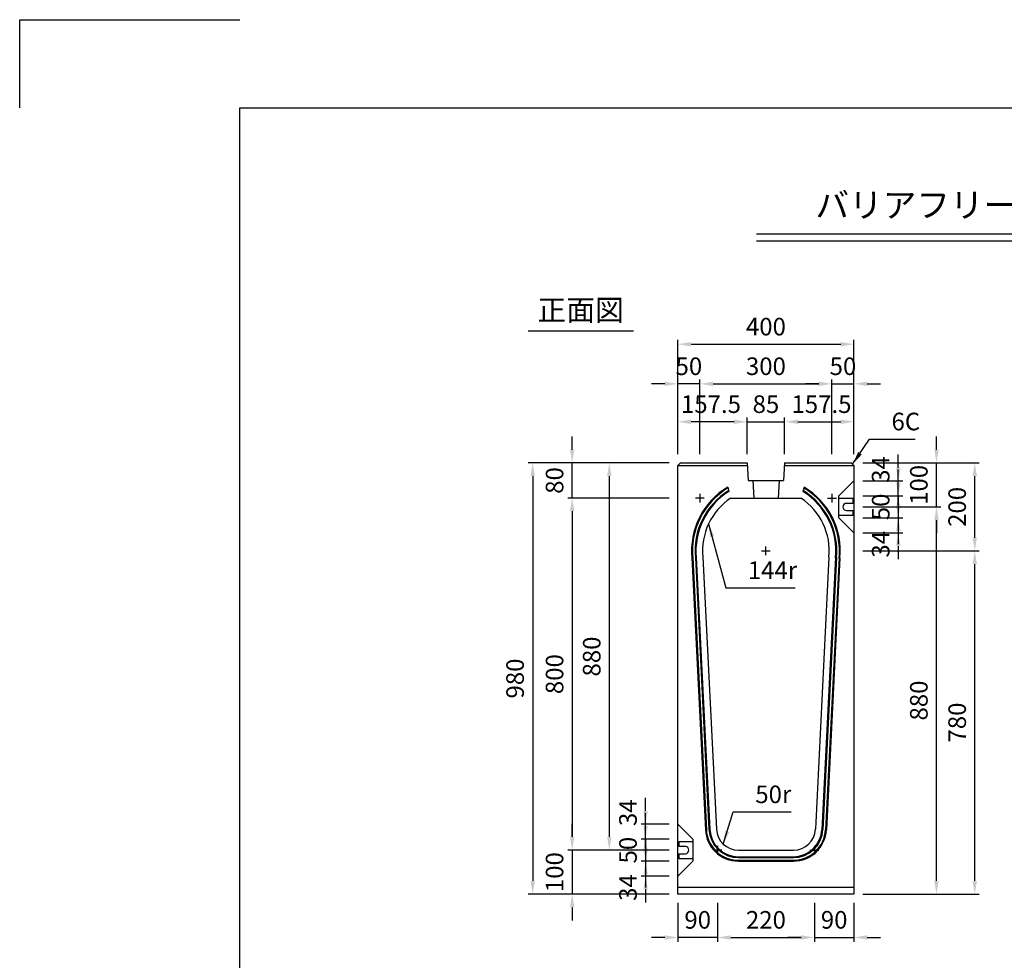
# Model space of a CAD drawing. Extents: x 0 to 5940, y 0 to 4200.
# Drawn here: x 0 to 2237, y 2063 to 4200 of the extents above; entities that cross this region are included whole.
import ezdxf
from ezdxf.enums import TextEntityAlignment as Align

# ---------------------------------------------------------------- set-up
doc = ezdxf.new("R2010")
doc.units = 0
doc.header["$LTSCALE"] = 0.5
doc.layers.get('0').update_dxf_attribs({"linetype": 'CONTINUOUS'})
doc.layers.get('DEFPOINTS').update_dxf_attribs({"linetype": 'CONTINUOUS'})
doc.layers.add('寸法引出', color=2, linetype='CONTINUOUS')
doc.layers.add('枠', color=3, linetype='CONTINUOUS')
doc.styles.add('SANWA', font='MSMINCHO.TTF')
doc.dimstyles.new('SANWA', dxfattribs={"dimtxt": 2.5, "dimasz": 2.5, "dimexe": 1, "dimexo": 1, "dimgap": 0, "dimtad": 1, "dimdec": 4, "dimdsep": 46, "dimtxsty": 'SANWA', "dimcen": 0, "dimclrd": 2, "dimclre": 2, "dimclrt": 2, "dimadec": 0, "dimazin": 0, "dimtfac": 1, "dimtdec": 4, "dimtix": 1, "dimtmove": 0, "dimatfit": 3, "dimfxl": 1, "dimtolj": 1, "dimtzin": 0, "dimarcsym": 0})

# ---------------------------------------------------------------- blocks, each defined once
blk = doc.blocks.new('*D137')
at = {"layer": 'DEFPOINTS', "color": 0, "ltscale": 20}
for p in [(1495.3, 3192.9), (1165.4, 2212.9), (1495.3, 2212.9)]:
    blk.add_point(p, dxfattribs=at)
at = {"layer": '寸法引出', "lineweight": -2, "ltscale": 20}
for p, q in [((1475.3, 3192.9), (1155.4, 3192.9)), ((1165.4, 3162.9), (1165.4, 2242.9)), ((1475.3, 2212.9), (1155.4, 2212.9))]:
    blk.add_line(p, q, dxfattribs=at)
at = {"layer": '寸法引出', "ltscale": 20}
for points in [[(1160.4, 3162.9), (1170.4, 3162.9), (1165.4, 3192.9)], [(1160.4, 2242.9), (1170.4, 2242.9), (1165.4, 2212.9)]]:
    blk.add_solid(points, dxfattribs=at)
at = {"layer": '寸法引出', "ltscale": 20, "insert": (1125.4, 2702.9), "char_height": 40, "attachment_point": 5, "rotation": 90, "style": 'SANWA'}
blk.add_mtext('\\A1;980', dxfattribs=at)
blk = doc.blocks.new('*D138')
at = {"layer": 'DEFPOINTS', "color": 0, "ltscale": 20}
for p in [(1895.3, 3462.5), (1495.3, 3192.9), (1895.3, 3192.9)]:
    blk.add_point(p, dxfattribs=at)
at = {"layer": '寸法引出', "lineweight": -2, "ltscale": 20}
for p, q in [((1495.3, 3212.9), (1495.3, 3472.5)), ((1895.3, 3212.9), (1895.3, 3472.5)), ((1525.3, 3462.5), (1865.3, 3462.5))]:
    blk.add_line(p, q, dxfattribs=at)
at = {"layer": '寸法引出', "ltscale": 20}
for points in [[(1525.3, 3467.5), (1525.3, 3457.5), (1495.3, 3462.5)], [(1865.3, 3467.5), (1865.3, 3457.5), (1895.3, 3462.5)]]:
    blk.add_solid(points, dxfattribs=at)
at = {"layer": '寸法引出', "ltscale": 20, "insert": (1695.3, 3502.5), "char_height": 40, "attachment_point": 5, "style": 'SANWA'}
blk.add_mtext('\\A1;400', dxfattribs=at)
blk = doc.blocks.new('*D139')
at = {"layer": 'DEFPOINTS', "color": 0, "ltscale": 20}
for p in [(1895.3, 3192.9), (2082.7, 3192.9), (1895.3, 3092.9)]:
    blk.add_point(p, dxfattribs=at)
at = {"layer": '寸法引出', "lineweight": -2, "ltscale": 20}
for p, q in [((2082.7, 3222.9), (2082.7, 3252.9)), ((1915.3, 3192.9), (2092.7, 3192.9)), ((2082.7, 3092.9), (2082.7, 3192.9)), ((2082.7, 3062.9), (2082.7, 3032.9))]:
    blk.add_line(p, q, dxfattribs=at)
at = {"layer": '寸法引出', "ltscale": 20}
for points in [[(2077.7, 3222.9), (2087.7, 3222.9), (2082.7, 3192.9)], [(2077.7, 3062.9), (2087.7, 3062.9), (2082.7, 3092.9)]]:
    blk.add_solid(points, dxfattribs=at)
at = {"layer": '寸法引出', "ltscale": 20, "insert": (2042.7, 3142.9), "char_height": 40, "attachment_point": 5, "rotation": 90, "style": 'SANWA'}
blk.add_mtext('\\A1;100', dxfattribs=at)
blk = doc.blocks.new('*D140')
at = {"layer": 'DEFPOINTS', "color": 0, "ltscale": 20}
for p in [(1895.3, 3092.9), (2082.7, 3092.9), (1895.3, 2212.9)]:
    blk.add_point(p, dxfattribs=at)
at = {"layer": '寸法引出', "lineweight": -2, "ltscale": 20}
for p, q in [((1915.3, 3092.9), (2092.7, 3092.9)), ((2082.7, 2242.9), (2082.7, 3062.9)), ((1915.3, 2212.9), (2092.7, 2212.9))]:
    blk.add_line(p, q, dxfattribs=at)
at = {"layer": '寸法引出', "ltscale": 20}
for points in [[(2077.7, 3062.9), (2087.7, 3062.9), (2082.7, 3092.9)], [(2077.7, 2242.9), (2087.7, 2242.9), (2082.7, 2212.9)]]:
    blk.add_solid(points, dxfattribs=at)
at = {"layer": '寸法引出', "ltscale": 20, "insert": (2042.7, 2652.9), "char_height": 40, "attachment_point": 5, "rotation": 90, "style": 'SANWA'}
blk.add_mtext('\\A1;880', dxfattribs=at)
blk = doc.blocks.new('*D141')
at = {"layer": 'DEFPOINTS', "color": 0, "ltscale": 20}
for p in [(1895.3, 3192.9), (2169.7, 3192.9), (1895.3, 2992.9)]:
    blk.add_point(p, dxfattribs=at)
at = {"layer": '寸法引出', "lineweight": -2, "ltscale": 20}
for p, q in [((1915.3, 3192.9), (2179.7, 3192.9)), ((2169.7, 3022.9), (2169.7, 3162.9))]:
    blk.add_line(p, q, dxfattribs=at)
at = {"layer": '寸法引出', "ltscale": 20}
for points in [[(2164.7, 3162.9), (2174.7, 3162.9), (2169.7, 3192.9)], [(2164.7, 3022.9), (2174.7, 3022.9), (2169.7, 2992.9)]]:
    blk.add_solid(points, dxfattribs=at)
at = {"layer": '寸法引出', "ltscale": 20, "insert": (2129.7, 3092.9), "char_height": 40, "attachment_point": 5, "rotation": 90, "style": 'SANWA'}
blk.add_mtext('\\A1;200', dxfattribs=at)
blk = doc.blocks.new('*D142')
at = {"layer": 'DEFPOINTS', "color": 0, "ltscale": 20}
for p in [(1895.3, 2992.9), (2169.7, 2992.9), (1895.3, 2212.9)]:
    blk.add_point(p, dxfattribs=at)
at = {"layer": '寸法引出', "lineweight": -2, "ltscale": 20}
for p, q in [((1915.3, 2992.9), (2179.7, 2992.9)), ((2169.7, 2242.9), (2169.7, 2962.9)), ((1915.3, 2212.9), (2179.7, 2212.9))]:
    blk.add_line(p, q, dxfattribs=at)
at = {"layer": '寸法引出', "ltscale": 20}
for points in [[(2164.7, 2962.9), (2174.7, 2962.9), (2169.7, 2992.9)], [(2164.7, 2242.9), (2174.7, 2242.9), (2169.7, 2212.9)]]:
    blk.add_solid(points, dxfattribs=at)
at = {"layer": '寸法引出', "ltscale": 20, "insert": (2129.7, 2602.9), "char_height": 40, "attachment_point": 5, "rotation": 90, "style": 'SANWA'}
blk.add_mtext('\\A1;780', dxfattribs=at)
blk = doc.blocks.new('*D143')
at = {"layer": 'DEFPOINTS', "color": 0, "ltscale": 20}
for p in [(1495.3, 3192.9), (1339.5, 2312.9), (1495.3, 2312.9)]:
    blk.add_point(p, dxfattribs=at)
at = {"layer": '寸法引出', "lineweight": -2, "ltscale": 20}
for p, q in [((1475.3, 3192.9), (1329.5, 3192.9)), ((1339.5, 3162.9), (1339.5, 2342.9)), ((1475.3, 2312.9), (1329.5, 2312.9))]:
    blk.add_line(p, q, dxfattribs=at)
at = {"layer": '寸法引出', "ltscale": 20}
for points in [[(1334.5, 3162.9), (1344.5, 3162.9), (1339.5, 3192.9)], [(1334.5, 2342.9), (1344.5, 2342.9), (1339.5, 2312.9)]]:
    blk.add_solid(points, dxfattribs=at)
at = {"layer": '寸法引出', "ltscale": 20, "insert": (1299.5, 2752.9), "char_height": 40, "attachment_point": 5, "rotation": 90, "style": 'SANWA'}
blk.add_mtext('\\A1;880', dxfattribs=at)
blk = doc.blocks.new('*D144')
at = {"layer": 'DEFPOINTS', "color": 0, "ltscale": 20}
for p in [(1495.3, 3112.9), (1255.1, 2312.9), (1495.3, 2312.9)]:
    blk.add_point(p, dxfattribs=at)
at = {"layer": '寸法引出', "lineweight": -2, "ltscale": 20}
for p, q in [((1475.3, 3112.9), (1245.1, 3112.9)), ((1255.1, 3082.9), (1255.1, 2342.9)), ((1475.3, 2312.9), (1245.1, 2312.9))]:
    blk.add_line(p, q, dxfattribs=at)
at = {"layer": '寸法引出', "ltscale": 20}
for points in [[(1250.1, 3082.9), (1260.1, 3082.9), (1255.1, 3112.9)], [(1250.1, 2342.9), (1260.1, 2342.9), (1255.1, 2312.9)]]:
    blk.add_solid(points, dxfattribs=at)
at = {"layer": '寸法引出', "ltscale": 20, "insert": (1215.1, 2712.9), "char_height": 40, "attachment_point": 5, "rotation": 90, "style": 'SANWA'}
blk.add_mtext('\\A1;800', dxfattribs=at)
blk = doc.blocks.new('*D145')
at = {"layer": 'DEFPOINTS', "color": 0, "ltscale": 20}
for p in [(1495.3, 2212.9), (1585.3, 2212.9), (1495.3, 2114.5)]:
    blk.add_point(p, dxfattribs=at)
at = {"layer": '寸法引出', "lineweight": -2, "ltscale": 20}
for p, q in [((1495.3, 2192.9), (1495.3, 2104.5)), ((1465.3, 2114.5), (1435.3, 2114.5)), ((1585.3, 2114.5), (1495.3, 2114.5)), ((1615.3, 2114.5), (1645.3, 2114.5))]:
    blk.add_line(p, q, dxfattribs=at)
at = {"layer": '寸法引出', "ltscale": 20}
for points in [[(1465.3, 2119.5), (1465.3, 2109.5), (1495.3, 2114.5)], [(1615.3, 2119.5), (1615.3, 2109.5), (1585.3, 2114.5)]]:
    blk.add_solid(points, dxfattribs=at)
at = {"layer": '寸法引出', "ltscale": 20, "insert": (1540.3, 2154.5), "char_height": 40, "attachment_point": 5, "style": 'SANWA'}
blk.add_mtext('\\A1;90', dxfattribs=at)
blk = doc.blocks.new('*D146')
at = {"layer": 'DEFPOINTS', "color": 0, "ltscale": 20}
for p in [(1421.9, 2371.9), (1495.3, 2371.9), (1495.3, 2337.9)]:
    blk.add_point(p, dxfattribs=at)
at = {"layer": '寸法引出', "lineweight": -2, "ltscale": 20}
for p, q in [((1421.9, 2401.9), (1421.9, 2431.9)), ((1475.3, 2371.9), (1411.9, 2371.9)), ((1421.9, 2337.9), (1421.9, 2371.9)), ((1421.9, 2307.9), (1421.9, 2277.9))]:
    blk.add_line(p, q, dxfattribs=at)
at = {"layer": '寸法引出', "ltscale": 20}
for points in [[(1416.9, 2401.9), (1426.9, 2401.9), (1421.9, 2371.9)], [(1416.9, 2307.9), (1426.9, 2307.9), (1421.9, 2337.9)]]:
    blk.add_solid(points, dxfattribs=at)
at = {"layer": '寸法引出', "ltscale": 20, "insert": (1381.9, 2397.9), "char_height": 40, "attachment_point": 5, "rotation": 90, "style": 'SANWA'}
blk.add_mtext('\\A1;34', dxfattribs=at)
blk = doc.blocks.new('*D147')
at = {"layer": 'DEFPOINTS', "color": 0, "ltscale": 20}
for p in [(1495.3, 2312.9), (1255.1, 2212.9), (1495.3, 2212.9)]:
    blk.add_point(p, dxfattribs=at)
at = {"layer": '寸法引出', "lineweight": -2, "ltscale": 20}
for p, q in [((1255.1, 2342.9), (1255.1, 2372.9)), ((1255.1, 2312.9), (1255.1, 2212.9)), ((1475.3, 2212.9), (1245.1, 2212.9)), ((1255.1, 2182.9), (1255.1, 2152.9))]:
    blk.add_line(p, q, dxfattribs=at)
at = {"layer": '寸法引出', "ltscale": 20}
for points in [[(1250.1, 2342.9), (1260.1, 2342.9), (1255.1, 2312.9)], [(1250.1, 2182.9), (1260.1, 2182.9), (1255.1, 2212.9)]]:
    blk.add_solid(points, dxfattribs=at)
at = {"layer": '寸法引出', "ltscale": 20, "insert": (1215.1, 2262.9), "char_height": 40, "attachment_point": 5, "rotation": 90, "style": 'SANWA'}
blk.add_mtext('\\A1;100', dxfattribs=at)
blk = doc.blocks.new('*D148')
at = {"layer": 'DEFPOINTS', "color": 0, "ltscale": 20}
for p in [(1495.3, 2287.9), (1421.9, 2253.9), (1495.3, 2253.9)]:
    blk.add_point(p, dxfattribs=at)
at = {"layer": '寸法引出', "lineweight": -2, "ltscale": 20}
for p, q in [((1421.9, 2317.9), (1421.9, 2347.9)), ((1421.9, 2287.9), (1421.9, 2253.9)), ((1475.3, 2253.9), (1411.9, 2253.9)), ((1421.9, 2223.9), (1421.9, 2193.9))]:
    blk.add_line(p, q, dxfattribs=at)
at = {"layer": '寸法引出', "ltscale": 20}
for points in [[(1416.9, 2317.9), (1426.9, 2317.9), (1421.9, 2287.9)], [(1416.9, 2223.9), (1426.9, 2223.9), (1421.9, 2253.9)]]:
    blk.add_solid(points, dxfattribs=at)
at = {"layer": '寸法引出', "ltscale": 20, "insert": (1381.9, 2227.9), "char_height": 40, "attachment_point": 5, "rotation": 90, "style": 'SANWA'}
blk.add_mtext('\\A1;34', dxfattribs=at)
blk = doc.blocks.new('*D149')
at = {"layer": 'DEFPOINTS', "color": 0, "ltscale": 20}
for p in [(1495.3, 2337.9), (1421.9, 2287.9), (1495.3, 2287.9)]:
    blk.add_point(p, dxfattribs=at)
at = {"layer": '寸法引出', "lineweight": -2, "ltscale": 20}
for p, q in [((1421.9, 2367.9), (1421.9, 2397.9)), ((1475.3, 2337.9), (1411.9, 2337.9)), ((1421.9, 2337.9), (1421.9, 2287.9)), ((1475.3, 2287.9), (1411.9, 2287.9)), ((1421.9, 2257.9), (1421.9, 2227.9))]:
    blk.add_line(p, q, dxfattribs=at)
at = {"layer": '寸法引出', "ltscale": 20}
for points in [[(1416.9, 2367.9), (1426.9, 2367.9), (1421.9, 2337.9)], [(1416.9, 2257.9), (1426.9, 2257.9), (1421.9, 2287.9)]]:
    blk.add_solid(points, dxfattribs=at)
at = {"layer": '寸法引出', "ltscale": 20, "insert": (1381.9, 2312.9), "char_height": 40, "attachment_point": 5, "rotation": 90, "style": 'SANWA'}
blk.add_mtext('\\A1;50', dxfattribs=at)
blk = doc.blocks.new('*D150')
at = {"layer": 'DEFPOINTS', "color": 0, "ltscale": 20}
for p in [(1805.3, 2212.9), (1895.3, 2212.9), (1895.3, 2114.5)]:
    blk.add_point(p, dxfattribs=at)
at = {"layer": '寸法引出', "lineweight": -2, "ltscale": 20}
for p, q in [((1895.3, 2192.9), (1895.3, 2104.5)), ((1775.3, 2114.5), (1745.3, 2114.5)), ((1805.3, 2114.5), (1895.3, 2114.5)), ((1925.3, 2114.5), (1955.3, 2114.5))]:
    blk.add_line(p, q, dxfattribs=at)
at = {"layer": '寸法引出', "ltscale": 20}
for points in [[(1775.3, 2119.5), (1775.3, 2109.5), (1805.3, 2114.5)], [(1925.3, 2119.5), (1925.3, 2109.5), (1895.3, 2114.5)]]:
    blk.add_solid(points, dxfattribs=at)
at = {"layer": '寸法引出', "ltscale": 20, "insert": (1850.3, 2154.5), "char_height": 40, "attachment_point": 5, "style": 'SANWA'}
blk.add_mtext('\\A1;90', dxfattribs=at)
blk = doc.blocks.new('*D151')
at = {"layer": 'DEFPOINTS', "color": 0, "ltscale": 20}
for p in [(1585.3, 2212.9), (1805.3, 2212.9), (1805.3, 2114.5)]:
    blk.add_point(p, dxfattribs=at)
at = {"layer": '寸法引出', "lineweight": -2, "ltscale": 20}
for p, q in [((1585.3, 2192.9), (1585.3, 2104.5)), ((1805.3, 2192.9), (1805.3, 2104.5)), ((1615.3, 2114.5), (1775.3, 2114.5))]:
    blk.add_line(p, q, dxfattribs=at)
at = {"layer": '寸法引出', "ltscale": 20}
for points in [[(1615.3, 2119.5), (1615.3, 2109.5), (1585.3, 2114.5)], [(1775.3, 2119.5), (1775.3, 2109.5), (1805.3, 2114.5)]]:
    blk.add_solid(points, dxfattribs=at)
at = {"layer": '寸法引出', "ltscale": 20, "insert": (1695.3, 2154.5), "char_height": 40, "attachment_point": 5, "style": 'SANWA'}
blk.add_mtext('\\A1;220', dxfattribs=at)
blk = doc.blocks.new('*D152')
at = {"layer": 'DEFPOINTS', "color": 0, "ltscale": 20}
for p in [(1495.3, 3372.5), (1495.3, 3192.9), (1545.3, 3192.9)]:
    blk.add_point(p, dxfattribs=at)
at = {"layer": '寸法引出', "lineweight": -2, "ltscale": 20}
for p, q in [((1495.3, 3212.9), (1495.3, 3382.5)), ((1465.3, 3372.5), (1435.3, 3372.5)), ((1545.3, 3372.5), (1495.3, 3372.5)), ((1575.3, 3372.5), (1605.3, 3372.5))]:
    blk.add_line(p, q, dxfattribs=at)
at = {"layer": '寸法引出', "ltscale": 20}
for points in [[(1465.3, 3377.5), (1465.3, 3367.5), (1495.3, 3372.5)], [(1575.3, 3377.5), (1575.3, 3367.5), (1545.3, 3372.5)]]:
    blk.add_solid(points, dxfattribs=at)
at = {"layer": '寸法引出', "ltscale": 20, "insert": (1520.3, 3412.5), "char_height": 40, "attachment_point": 5, "style": 'SANWA'}
blk.add_mtext('\\A1;50', dxfattribs=at)
blk = doc.blocks.new('*D153')
at = {"layer": 'DEFPOINTS', "color": 0, "ltscale": 20}
for p in [(1845.3, 3372.5), (1545.3, 3192.9), (1845.3, 3192.9)]:
    blk.add_point(p, dxfattribs=at)
at = {"layer": '寸法引出', "lineweight": -2, "ltscale": 20}
for p, q in [((1545.3, 3212.9), (1545.3, 3382.5)), ((1845.3, 3212.9), (1845.3, 3382.5)), ((1575.3, 3372.5), (1815.3, 3372.5))]:
    blk.add_line(p, q, dxfattribs=at)
at = {"layer": '寸法引出', "ltscale": 20}
for points in [[(1575.3, 3377.5), (1575.3, 3367.5), (1545.3, 3372.5)], [(1815.3, 3377.5), (1815.3, 3367.5), (1845.3, 3372.5)]]:
    blk.add_solid(points, dxfattribs=at)
at = {"layer": '寸法引出', "ltscale": 20, "insert": (1695.3, 3412.5), "char_height": 40, "attachment_point": 5, "style": 'SANWA'}
blk.add_mtext('\\A1;300', dxfattribs=at)
blk = doc.blocks.new('*D154')
at = {"layer": 'DEFPOINTS', "color": 0, "ltscale": 20}
for p in [(1495.3, 3286.3), (1495.3, 3192.9), (1652.8, 3192.9)]:
    blk.add_point(p, dxfattribs=at)
at = {"layer": '寸法引出', "lineweight": -2, "ltscale": 20}
for p, q in [((1495.3, 3212.9), (1495.3, 3296.3)), ((1622.8, 3286.3), (1525.3, 3286.3))]:
    blk.add_line(p, q, dxfattribs=at)
at = {"layer": '寸法引出', "ltscale": 20}
for points in [[(1525.3, 3291.3), (1525.3, 3281.3), (1495.3, 3286.3)], [(1622.8, 3291.3), (1622.8, 3281.3), (1652.8, 3286.3)]]:
    blk.add_solid(points, dxfattribs=at)
at = {"layer": '寸法引出', "ltscale": 20, "insert": (1570.4, 3326.3), "char_height": 40, "attachment_point": 5, "style": 'SANWA'}
blk.add_mtext('\\A1;157.5', dxfattribs=at)
blk = doc.blocks.new('*D155')
at = {"layer": 'DEFPOINTS', "color": 0, "ltscale": 20}
for p in [(1255.1, 3192.9), (1495.3, 3192.9), (1495.3, 3112.9)]:
    blk.add_point(p, dxfattribs=at)
at = {"layer": '寸法引出', "lineweight": -2, "ltscale": 20}
for p, q in [((1255.1, 3222.9), (1255.1, 3252.9)), ((1475.3, 3192.9), (1245.1, 3192.9)), ((1255.1, 3112.9), (1255.1, 3192.9)), ((1255.1, 3082.9), (1255.1, 3052.9))]:
    blk.add_line(p, q, dxfattribs=at)
at = {"layer": '寸法引出', "ltscale": 20}
for points in [[(1250.1, 3222.9), (1260.1, 3222.9), (1255.1, 3192.9)], [(1250.1, 3082.9), (1260.1, 3082.9), (1255.1, 3112.9)]]:
    blk.add_solid(points, dxfattribs=at)
at = {"layer": '寸法引出', "ltscale": 20, "insert": (1215.1, 3152.9), "char_height": 40, "attachment_point": 5, "rotation": 90, "style": 'SANWA'}
blk.add_mtext('\\A1;80', dxfattribs=at)
blk = doc.blocks.new('*D156')
at = {"layer": 'DEFPOINTS', "color": 0, "ltscale": 20}
for p in [(1895.3, 3151.9), (1996, 3151.9), (1895.3, 3117.9)]:
    blk.add_point(p, dxfattribs=at)
at = {"layer": '寸法引出', "lineweight": -2, "ltscale": 20}
for p, q in [((1996, 3181.9), (1996, 3211.9)), ((1915.3, 3151.9), (2006, 3151.9)), ((1996, 3117.9), (1996, 3151.9)), ((1996, 3087.9), (1996, 3057.9))]:
    blk.add_line(p, q, dxfattribs=at)
at = {"layer": '寸法引出', "ltscale": 20}
for points in [[(1991, 3181.9), (2001, 3181.9), (1996, 3151.9)], [(1991, 3087.9), (2001, 3087.9), (1996, 3117.9)]]:
    blk.add_solid(points, dxfattribs=at)
at = {"layer": '寸法引出', "ltscale": 20, "insert": (1956, 3177.9), "char_height": 40, "attachment_point": 5, "rotation": 90, "style": 'SANWA'}
blk.add_mtext('\\A1;34', dxfattribs=at)
blk = doc.blocks.new('*D157')
at = {"layer": 'DEFPOINTS', "color": 0, "ltscale": 20}
for p in [(1895.3, 3067.9), (1895.3, 3033.9), (1996, 3033.9)]:
    blk.add_point(p, dxfattribs=at)
at = {"layer": '寸法引出', "lineweight": -2, "ltscale": 20}
for p, q in [((1996, 3097.9), (1996, 3127.9)), ((1996, 3067.9), (1996, 3033.9)), ((1915.3, 3033.9), (2006, 3033.9)), ((1996, 3003.9), (1996, 2973.9))]:
    blk.add_line(p, q, dxfattribs=at)
at = {"layer": '寸法引出', "ltscale": 20}
for points in [[(1991, 3097.9), (2001, 3097.9), (1996, 3067.9)], [(1991, 3003.9), (2001, 3003.9), (1996, 3033.9)]]:
    blk.add_solid(points, dxfattribs=at)
at = {"layer": '寸法引出', "ltscale": 20, "insert": (1956, 3007.9), "char_height": 40, "attachment_point": 5, "rotation": 90, "style": 'SANWA'}
blk.add_mtext('\\A1;34', dxfattribs=at)
blk = doc.blocks.new('*D158')
at = {"layer": 'DEFPOINTS', "color": 0, "ltscale": 20}
for p in [(1895.3, 3117.9), (1895.3, 3067.9), (1996, 3067.9)]:
    blk.add_point(p, dxfattribs=at)
at = {"layer": '寸法引出', "lineweight": -2, "ltscale": 20}
for p, q in [((1996, 3147.9), (1996, 3177.9)), ((1915.3, 3117.9), (2006, 3117.9)), ((1996, 3117.9), (1996, 3067.9)), ((1915.3, 3067.9), (2006, 3067.9)), ((1996, 3037.9), (1996, 3007.9))]:
    blk.add_line(p, q, dxfattribs=at)
at = {"layer": '寸法引出', "ltscale": 20}
for points in [[(1991, 3147.9), (2001, 3147.9), (1996, 3117.9)], [(1991, 3037.9), (2001, 3037.9), (1996, 3067.9)]]:
    blk.add_solid(points, dxfattribs=at)
at = {"layer": '寸法引出', "ltscale": 20, "insert": (1956, 3092.9), "char_height": 40, "attachment_point": 5, "rotation": 90, "style": 'SANWA'}
blk.add_mtext('\\A1;50', dxfattribs=at)
blk = doc.blocks.new('*D159')
at = {"layer": 'DEFPOINTS', "color": 0, "ltscale": 20}
for p in [(1895.3, 3372.5), (1845.3, 3192.9), (1895.3, 3192.9)]:
    blk.add_point(p, dxfattribs=at)
at = {"layer": '寸法引出', "lineweight": -2, "ltscale": 20}
for p, q in [((1895.3, 3212.9), (1895.3, 3382.5)), ((1815.3, 3372.5), (1785.3, 3372.5)), ((1845.3, 3372.5), (1895.3, 3372.5)), ((1925.3, 3372.5), (1955.3, 3372.5))]:
    blk.add_line(p, q, dxfattribs=at)
at = {"layer": '寸法引出', "ltscale": 20}
for points in [[(1815.3, 3377.5), (1815.3, 3367.5), (1845.3, 3372.5)], [(1925.3, 3377.5), (1925.3, 3367.5), (1895.3, 3372.5)]]:
    blk.add_solid(points, dxfattribs=at)
at = {"layer": '寸法引出', "ltscale": 20, "insert": (1870.3, 3412.5), "char_height": 40, "attachment_point": 5, "style": 'SANWA'}
blk.add_mtext('\\A1;50', dxfattribs=at)
blk = doc.blocks.new('*D160')
at = {"layer": 'DEFPOINTS', "color": 0, "ltscale": 20}
for p in [(1895.3, 3286.3), (1737.8, 3192.9), (1895.3, 3192.9)]:
    blk.add_point(p, dxfattribs=at)
at = {"layer": '寸法引出', "lineweight": -2, "ltscale": 20}
for p, q in [((1895.3, 3212.9), (1895.3, 3296.3)), ((1767.8, 3286.3), (1865.3, 3286.3))]:
    blk.add_line(p, q, dxfattribs=at)
at = {"layer": '寸法引出', "ltscale": 20}
for points in [[(1767.8, 3291.3), (1767.8, 3281.3), (1737.8, 3286.3)], [(1865.3, 3291.3), (1865.3, 3281.3), (1895.3, 3286.3)]]:
    blk.add_solid(points, dxfattribs=at)
at = {"layer": '寸法引出', "ltscale": 20, "insert": (1821.5, 3326.3), "char_height": 40, "attachment_point": 5, "style": 'SANWA'}
blk.add_mtext('\\A1;157.5', dxfattribs=at)
blk = doc.blocks.new('*D161')
at = {"layer": 'DEFPOINTS', "color": 0, "ltscale": 20}
for p in [(1737.8, 3286.3), (1652.8, 3192.9), (1737.8, 3192.9)]:
    blk.add_point(p, dxfattribs=at)
at = {"layer": '寸法引出', "lineweight": -2, "ltscale": 20}
for p, q in [((1652.8, 3212.9), (1652.8, 3296.3)), ((1737.8, 3212.9), (1737.8, 3296.3)), ((1622.8, 3286.3), (1592.8, 3286.3)), ((1652.8, 3286.3), (1737.8, 3286.3)), ((1767.8, 3286.3), (1797.8, 3286.3))]:
    blk.add_line(p, q, dxfattribs=at)
at = {"layer": '寸法引出', "ltscale": 20}
for points in [[(1622.8, 3291.3), (1622.8, 3281.3), (1652.8, 3286.3)], [(1767.8, 3291.3), (1767.8, 3281.3), (1737.8, 3286.3)]]:
    blk.add_solid(points, dxfattribs=at)
at = {"layer": '寸法引出', "ltscale": 20, "insert": (1695.3, 3326.3), "char_height": 40, "attachment_point": 5, "style": 'SANWA'}
blk.add_mtext('\\A1;85', dxfattribs=at)

msp = doc.modelspace()

# ---------------------------------------------------------------- linework, layer by layer
for p, q in [((0, 4200), (500, 4200)), ((0, 4000), (0, 4200)), ((1674.19789, 3713.31217), (4550.74076, 3713.31217)), ((1674.19789, 3697.31217), (4550.74076, 3697.31217)), ((1155.03561, 3493.31219), (1394.07281, 3493.31219))]:
    msp.add_line(p, q)
at = {"ltscale": 20}
for p, q in [((1501.26395, 3192.87222), (1495.26395, 3186.87222)), ((1495.26395, 2212.87222), (1495.26395, 3186.87222)), ((1495.26395, 3186.87222), (1653.13895, 3186.87222)), ((1501.26395, 3192.87222), (1652.76395, 3192.87222)), ((1652.76395, 3192.87222), (1655.26395, 3152.87222)), ((1737.76395, 3192.87222), (1735.26395, 3152.87222)), ((1737.38895, 3186.87222), (1895.26395, 3186.87222)), ((1737.76395, 3192.87222), (1889.26395, 3192.87222)), ((1889.26395, 3192.87222), (1895.26395, 3186.87222)), ((1895.26395, 3186.87222), (1895.26395, 2212.87222)), ((1608.45381, 3137.87222), (1611.26395, 3127.87222)), ((1655.26395, 3152.87222), (1735.26395, 3152.87222)), ((1665.26395, 3152.87222), (1667.76395, 3112.87222)), ((1725.26395, 3152.87222), (1722.76395, 3112.87222)), ((1782.07409, 3137.87222), (1779.26395, 3127.87222)), ((1861.26395, 3117.87222), (1895.26395, 3151.87222)), ((1555.26395, 3112.87222), (1535.26395, 3112.87222)), ((1545.26395, 3122.87222), (1545.26395, 3102.87222)), ((1615.66496, 3112.87222), (1667.76395, 3112.87222)), ((1667.76395, 3112.87222), (1722.76395, 3112.87222)), ((1722.76395, 3112.87222), (1774.86295, 3112.87222)), ((1835.26395, 3112.87222), (1855.26395, 3112.87222)), ((1845.26395, 3122.87222), (1845.26395, 3102.87222)), ((1861.26395, 3067.87222), (1861.26395, 3117.87222)), ((1861.26395, 3073.87222), (1861.26395, 3111.87222)), ((1893.26395, 3111.87222), (1861.26395, 3111.87222)), ((1893.26395, 3100.87222), (1893.26395, 3111.87222)), ((1893.26395, 3100.87222), (1878.26395, 3100.87222)), ((1861.26395, 3073.87222), (1893.26395, 3073.87222)), ((1861.26395, 3067.87222), (1895.26395, 3033.87222)), ((1878.26395, 3084.87222), (1893.26395, 3084.87222)), ((1893.26395, 3073.87222), (1893.26395, 3084.87222)), ((1695.26395, 2982.87222), (1695.26395, 3002.87222)), ((1527.01335, 2977.25969), (1557.91999, 2359.1269)), ((1529.01085, 2977.35957), (1559.91749, 2359.22678)), ((1535.00337, 2977.65919), (1565.91, 2359.5264)), ((1537.00087, 2977.75907), (1567.90751, 2359.62628)), ((1551.98215, 2978.50813), (1582.88879, 2360.37534)), ((1685.26395, 2992.87222), (1705.26395, 2992.87222)), ((1838.54575, 2978.50813), (1807.63911, 2360.37534)), ((1853.52703, 2977.75907), (1822.62039, 2359.62628)), ((1855.52454, 2977.65919), (1824.6179, 2359.5264)), ((1861.51705, 2977.35957), (1830.61041, 2359.22678)), ((1863.51455, 2977.25969), (1832.60791, 2359.1269)), ((1529.26395, 2337.87222), (1495.26395, 2371.87222)), ((1497.26395, 2331.87222), (1497.26395, 2320.87222)), ((1529.26395, 2331.87222), (1497.26395, 2331.87222)), ((1529.26395, 2337.87222), (1529.26395, 2287.87222)), ((1529.26395, 2331.87222), (1529.26395, 2293.87222)), ((1512.26395, 2320.87222), (1497.26395, 2320.87222)), ((1497.26395, 2304.87222), (1512.26395, 2304.87222)), ((1497.26395, 2304.87222), (1497.26395, 2293.87222)), ((1595.26395, 2312.87222), (1575.26395, 2312.87222)), ((1585.26395, 2322.87222), (1585.26395, 2302.87222)), ((1632.82641, 2312.87222), (1757.70149, 2312.87222)), ((1795.26395, 2312.87222), (1815.26395, 2312.87222)), ((1805.26395, 2322.87222), (1805.26395, 2302.87222)), ((1529.26395, 2287.87222), (1495.26395, 2253.87222)), ((1497.26395, 2293.87222), (1529.26395, 2293.87222)), ((1632.82641, 2297.87222), (1757.70149, 2297.87222)), ((1632.82641, 2295.87222), (1757.70149, 2295.87222)), ((1632.82641, 2289.87222), (1757.70149, 2289.87222)), ((1632.82641, 2287.87222), (1757.70149, 2287.87222)), ((1895.26395, 2227.87222), (1495.26395, 2227.87222)), ((1895.26395, 2212.87222), (1495.26395, 2212.87222))]:
    msp.add_line(p, q, dxfattribs=at)
for centre, radius, start, end in [((1695.26395, 2992.87222), 169, 120.90856082, 185.72481045), ((1695.26395, 2992.87222), 167, 121.09523434, 185.72481045), ((1695.26395, 2992.87222), 167, 354.27518955, 58.90476566), ((1695.26395, 2992.87222), 169, 354.27518955, 59.09143918), ((1695.26395, 2992.87222), 161, 121.68418881, 185.72481045), ((1695.26395, 2992.87222), 159, 121.8907918, 185.72481045), ((1695.26395, 2992.87222), 144, 123.55730976, 185.72481045), ((1695.26395, 2992.87222), 144, 354.27518955, 56.44269024), ((1695.26395, 2992.87222), 159, 354.27518955, 58.1092082), ((1695.26395, 2992.87222), 161, 354.27518955, 58.31581119), ((1878.26395, 3092.87222), 8, 90, 270), ((1632.82641, 2362.87222), 75, 182.86240523, 270), ((1632.82641, 2362.87222), 73, 182.86240523, 270), ((1632.82641, 2362.87222), 67, 182.86240523, 270), ((1632.82641, 2362.87222), 65, 182.86240523, 270), ((1632.82641, 2362.87222), 50, 182.86240523, 270), ((1757.70149, 2362.87222), 50, 270, 357.13759477), ((1757.70149, 2362.87222), 65, 270, 357.13759477), ((1757.70149, 2362.87222), 67, 270, 357.13759477), ((1757.70149, 2362.87222), 73, 270, 357.13759477), ((1757.70149, 2362.87222), 75, 270, 357.13759477), ((1512.26395, 2312.87222), 8, 270, 90)]:
    msp.add_arc(centre, radius, start, end, dxfattribs=at)
at = {"layer": '枠'}
for p, q in [((500, 4000), (5740, 4000)), ((500, 200), (500, 4000))]:
    msp.add_line(p, q, dxfattribs=at)

# ---------------------------------------------------------------- texts
at = {"style": 'SANWA'}
for s, height, p in [('バリアフリー側溝 ＳＢ-１ ３００×８００×１９９８（T-25）', 56, (2871.66231, 3771.67082)), ('正面図', 48, (1274.35086, 3533.92338))]:
    msp.add_text(s, height=height, dxfattribs=at).set_placement(p, align=Align.MIDDLE)
at = {"layer": '寸法引出', "ltscale": 20, "char_height": 40, "attachment_point": 4, "style": 'SANWA'}
for s, insert in [('\\A1;6C', (1980.50998, 3286.88115)), ('\\A1;144r', (1654.17195, 2948.93341)), ('\\A1;50r', (1671.15476, 2439.73204))]:
    msp.add_mtext(s, dxfattribs=dict(at, insert=insert))

# ---------------------------------------------------------------- dimensions: what is measured, and where the dimension line sits
at = {"layer": '寸法引出', "ltscale": 20}
for base, p1, p2, override, picture, middle in [((1895.26395, 3462.48353), (1495.26395, 3192.87222), (1895.26395, 3192.87222), {"dimscale": 20, "dimtxt": 2, "dimasz": 1.5, "dimexe": 0.5, "dimgap": 1, "dimclrd": 256, "dimclre": 256, "dimclrt": 256}, '*D138', (1695.26395, 3502.48353)), ((1495.26395, 3372.45963), (1545.26395, 3192.87222), (1495.26395, 3192.87222), {"dimscale": 20, "dimtxt": 2, "dimasz": 1.5, "dimexe": 0.5, "dimgap": 1, "dimse1": 1, "dimclrd": 256, "dimclre": 256, "dimclrt": 256, "dimtmove": 1}, '*D152', (1520.26395, 3412.45963)), ((1845.26395, 3372.45963), (1545.26395, 3192.87222), (1845.26395, 3192.87222), {"dimscale": 20, "dimtxt": 2, "dimasz": 1.5, "dimexe": 0.5, "dimgap": 1, "dimclrd": 256, "dimclre": 256, "dimclrt": 256}, '*D153', (1695.26395, 3412.45963)), ((1895.26395, 3372.45963), (1845.26395, 3192.87222), (1895.26395, 3192.87222), {"dimscale": 20, "dimtxt": 2, "dimasz": 1.5, "dimexe": 0.5, "dimgap": 1, "dimse1": 1, "dimclrd": 256, "dimclre": 256, "dimclrt": 256, "dimtmove": 1}, '*D159', (1870.26395, 3412.45963)), ((1737.76395, 3286.27832), (1652.76395, 3192.87222), (1737.76395, 3192.87222), {"dimscale": 20, "dimtxt": 2, "dimasz": 1.5, "dimexe": 0.5, "dimgap": 1, "dimclrd": 256, "dimclre": 256, "dimclrt": 256}, '*D161', (1695.26395, 3326.27832)), ((1495.26395, 2114.544), (1585.26395, 2212.87222), (1495.26395, 2212.87222), {"dimscale": 20, "dimtxt": 2, "dimasz": 1.5, "dimexe": 0.5, "dimgap": 1, "dimse1": 1, "dimclrd": 256, "dimclre": 256, "dimclrt": 256, "dimtmove": 1}, '*D145', (1540.26395, 2154.544)), ((1805.26395, 2114.544), (1585.26395, 2212.87222), (1805.26395, 2212.87222), {"dimscale": 20, "dimtxt": 2, "dimasz": 1.5, "dimexe": 0.5, "dimgap": 1, "dimclrd": 256, "dimclre": 256, "dimclrt": 256}, '*D151', (1695.26395, 2154.544)), ((1895.26395, 2114.544), (1805.26395, 2212.87222), (1895.26395, 2212.87222), {"dimscale": 20, "dimtxt": 2, "dimasz": 1.5, "dimexe": 0.5, "dimgap": 1, "dimse1": 1, "dimclrd": 256, "dimclre": 256, "dimclrt": 256, "dimtmove": 1}, '*D150', (1850.26395, 2154.544))]:
    dim = msp.add_linear_dim(base=base, p1=p1, p2=p2, dimstyle='SANWA', override=override, dxfattribs=at)
    dim.commit()
    dim.dimension.update_dxf_attribs({"geometry": picture, "text_midpoint": middle})
for base, p1, p2, picture, middle in [((1495.26395, 3286.27832), (1652.76395, 3192.87222), (1495.26395, 3192.87222), '*D154', (1570.3602, 3286.27832)), ((1895.26395, 3286.27832), (1737.76395, 3192.87222), (1895.26395, 3192.87222), '*D160', (1821.51091, 3286.27832))]:
    dim = msp.add_linear_dim(base=base, p1=p1, p2=p2, dimstyle='SANWA', override={"dimscale": 20, "dimtxt": 2, "dimasz": 1.5, "dimexe": 0.5, "dimgap": 1, "dimse1": 1, "dimclrd": 256, "dimclre": 256, "dimclrt": 256, "dimtmove": 1}, dxfattribs=at)
    dim.commit()
    dim.dimension.update_dxf_attribs({"geometry": picture, "text_midpoint": middle, "dimtype": 160})
for base, p1, p2, override, picture, middle in [((1255.12751, 3192.87222), (1495.26395, 3112.87222), (1495.26395, 3192.87222), {"dimscale": 20, "dimtxt": 2, "dimasz": 1.5, "dimexe": 0.5, "dimgap": 1, "dimse1": 1, "dimclrd": 256, "dimclre": 256, "dimclrt": 256, "dimtmove": 1}, '*D155', (1215.12751, 3152.87222)), ((2082.69756, 3192.87222), (1895.26395, 3092.87222), (1895.26395, 3192.87222), {"dimscale": 20, "dimtxt": 2, "dimasz": 1.5, "dimexe": 0.5, "dimgap": 1, "dimse1": 1, "dimclrd": 256, "dimclre": 256, "dimclrt": 256, "dimtmove": 1}, '*D139', (2042.69756, 3142.87222)), ((1165.35572, 2212.87222), (1495.26395, 3192.87222), (1495.26395, 2212.87222), {"dimscale": 20, "dimtxt": 2, "dimasz": 1.5, "dimexe": 0.5, "dimgap": 1, "dimclrd": 256, "dimclre": 256, "dimclrt": 256}, '*D137', (1125.35572, 2702.87222)), ((1339.49814, 2312.87222), (1495.26395, 3192.87222), (1495.26395, 2312.87222), {"dimscale": 20, "dimtxt": 2, "dimasz": 1.5, "dimexe": 0.5, "dimgap": 1, "dimclrd": 256, "dimclre": 256, "dimclrt": 256}, '*D143', (1299.49814, 2752.87222)), ((2169.65549, 3192.87222), (1895.26395, 2992.87222), (1895.26395, 3192.87222), {"dimscale": 20, "dimtxt": 2, "dimasz": 1.5, "dimexe": 0.5, "dimgap": 1, "dimse1": 1, "dimclrd": 256, "dimclre": 256, "dimclrt": 256, "dimtmove": 1}, '*D141', (2129.65549, 3092.87222)), ((1996.00739, 3067.87222), (1895.26395, 3117.87222), (1895.26395, 3067.87222), {"dimscale": 20, "dimtxt": 2, "dimasz": 1.5, "dimexe": 0.5, "dimgap": 1, "dimclrd": 256, "dimclre": 256, "dimclrt": 256}, '*D158', (1956.00739, 3092.87222)), ((1255.12751, 2312.87222), (1495.26395, 3112.87222), (1495.26395, 2312.87222), {"dimscale": 20, "dimtxt": 2, "dimasz": 1.5, "dimexe": 0.5, "dimgap": 1, "dimclrd": 256, "dimclre": 256, "dimclrt": 256}, '*D144', (1215.12751, 2712.87222)), ((2082.69756, 3092.87222), (1895.26395, 2212.87222), (1895.26395, 3092.87222), {"dimscale": 20, "dimtxt": 2, "dimasz": 1.5, "dimexe": 0.5, "dimgap": 1, "dimclrd": 256, "dimclre": 256, "dimclrt": 256}, '*D140', (2042.69756, 2652.87222)), ((2169.65549, 2992.87222), (1895.26395, 2212.87222), (1895.26395, 2992.87222), {"dimscale": 20, "dimtxt": 2, "dimasz": 1.5, "dimexe": 0.5, "dimgap": 1, "dimclrd": 256, "dimclre": 256, "dimclrt": 256}, '*D142', (2129.65549, 2602.87222)), ((1421.85744, 2287.87222), (1495.26395, 2337.87222), (1495.26395, 2287.87222), {"dimscale": 20, "dimtxt": 2, "dimasz": 1.5, "dimexe": 0.5, "dimgap": 1, "dimclrd": 256, "dimclre": 256, "dimclrt": 256}, '*D149', (1381.85744, 2312.87222)), ((1255.12751, 2212.87222), (1495.26395, 2312.87222), (1495.26395, 2212.87222), {"dimscale": 20, "dimtxt": 2, "dimasz": 1.5, "dimexe": 0.5, "dimgap": 1, "dimse1": 1, "dimclrd": 256, "dimclre": 256, "dimclrt": 256, "dimtmove": 1}, '*D147', (1215.12751, 2262.87222))]:
    dim = msp.add_linear_dim(base=base, p1=p1, p2=p2, angle=90, dimstyle='SANWA', override=override, dxfattribs=at)
    dim.commit()
    dim.dimension.update_dxf_attribs({"geometry": picture, "text_midpoint": middle})
for base, p1, p2, picture, middle in [((1996.00739, 3151.87222), (1895.26395, 3117.87222), (1895.26395, 3151.87222), '*D156', (1996.00739, 3177.87222)), ((1996.00739, 3033.87222), (1895.26395, 3067.87222), (1895.26395, 3033.87222), '*D157', (1996.00739, 3007.87222)), ((1421.85744, 2371.87222), (1495.26395, 2337.87222), (1495.26395, 2371.87222), '*D146', (1421.85744, 2397.87222)), ((1421.85744, 2253.87222), (1495.26395, 2287.87222), (1495.26395, 2253.87222), '*D148', (1421.85744, 2227.87222))]:
    dim = msp.add_linear_dim(base=base, p1=p1, p2=p2, angle=90, dimstyle='SANWA', override={"dimscale": 20, "dimtxt": 2, "dimasz": 1.5, "dimexe": 0.5, "dimgap": 1, "dimse1": 1, "dimclrd": 256, "dimclre": 256, "dimclrt": 256, "dimtmove": 1}, dxfattribs=at)
    dim.commit()
    dim.dimension.update_dxf_attribs({"geometry": picture, "text_midpoint": middle, "dimtype": 160})

# ---------------------------------------------------------------- leaders
at = {"layer": '寸法引出', "ltscale": 20, "annotation_type": 0, "has_hookline": 1, "hookline_direction": 0}
for points, text_width in [([(1892.26395, 3189.87222), (1930.50998, 3246.88115), (1960.50998, 3246.88115)], 53.71429), ([(1565.13944, 3054.54565), (1604.17195, 2908.93341), (1634.17195, 2908.93341)], 107.88571), ([(1598.36516, 2326.64486), (1621.15476, 2399.73204), (1651.15476, 2399.73204)], 81.82857)]:
    msp.add_leader(points, dimstyle='SANWA', override={"dimscale": 20, "dimtxt": 2, "dimasz": 1.5, "dimexe": 0.5, "dimgap": 1, "dimclrd": 256, "dimclre": 256, "dimclrt": 256}, dxfattribs=dict(at, text_width=text_width))

doc.saveas('drawing.dxf')
